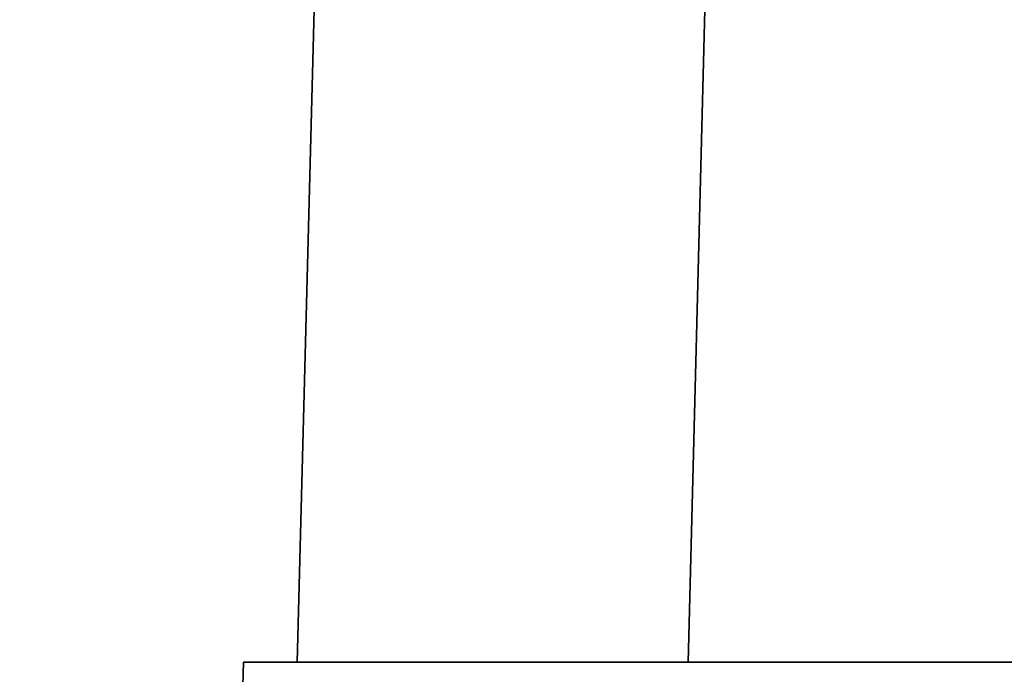
# Model space of a CAD drawing. Units: inches. Extents: x 34 to 380, y 30 to 248.
# Drawn here: x 290 to 295, y 172 to 175 of the extents above; entities that cross this region are included whole.
import ezdxf

# ---------------------------------------------------------------- set-up
doc = ezdxf.new("R2010")
doc.units = ezdxf.units.IN
doc.header["$LTSCALE"] = 24
doc.header["$MEASUREMENT"] = 0
doc.layers.add('Dimension (ANSI)', color=7, linetype='Continuous', lineweight=25)
doc.layers.add('Visible (ANSI)', color=7, linetype='Continuous', lineweight=35)
doc.styles.add('Note Text (ANSI)', font='tahoma.ttf')
doc.dimstyles.new('Default (ANSI)', dxfattribs={"dimscale": 24, "dimtxt": 0.08, "dimasz": 0.098425, "dimexe": 0.0625, "dimexo": 0.0625, "dimgap": 0.031496, "dimtad": 0, "dimtih": 1, "dimtoh": 1, "dimdec": 5, "dimrnd": 1e-08, "dimzin": 3, "dimdsep": 46, "dimlunit": 5, "dimtxsty": 'Note Text (ANSI)', "dimcen": 0.09, "dimdle": 0.393701, "dimclrd": 256, "dimclre": 256, "dimclrt": 256, "dimadec": 0, "dimazin": 1, "dimtfac": 1.5, "dimtofl": 0, "dimtmove": 0, "dimatfit": 3, "dimfxl": 0, "dimfrac": 2, "dimtolj": 1, "dimtzin": 4, "dimlwd": -1, "dimlwe": -1, "dimarcsym": 0})

# ---------------------------------------------------------------- blocks, each defined once
blk = doc.blocks.new('*D36')
at = {"layer": 'Defpoints', "color": 0}
for p in [(271.577, 199.855), (293.4252, 199.855), (284.1078, 139.6802)]:
    blk.add_point(p, dxfattribs=at)
at = {"layer": 'Dimension (ANSI)'}
for p, q in [((291.9252, 199.855), (270.077, 199.855)), ((271.577, 197.4928), (271.577, 179.6865)), ((271.577, 142.0424), (271.577, 172.3764)), ((282.6078, 139.6802), (270.077, 139.6802))]:
    blk.add_line(p, q, dxfattribs=at)
for points in [[(271.1833, 197.4928), (271.9707, 197.4928), (271.577, 199.855)], [(271.1833, 142.0424), (271.9707, 142.0424), (271.577, 139.6802)]]:
    blk.add_solid(points, dxfattribs=at)
at = {"layer": 'Dimension (ANSI)', "insert": (271.577, 176.0315), "char_height": 1.92, "attachment_point": 5, "style": 'Note Text (ANSI)'}
blk.add_mtext('\\A1; 60 3/16\\P[1528]', dxfattribs=at)
blk = doc.blocks.new('*D37')
at = {"layer": 'Defpoints', "color": 0}
for p in [(297.6579, 190.3828), (289.8798, 182.6046)]:
    blk.add_point(p, dxfattribs=at)
at = {"layer": 'Dimension (ANSI)'}
for p, q in [((293.7689, 184.3337), (293.7689, 188.6537)), ((291.6089, 186.4937), (295.9289, 186.4937)), ((270.2452, 162.9701), (288.2094, 180.9342)), ((260.7536, 162.9701), (270.2452, 162.9701))]:
    blk.add_line(p, q, dxfattribs=at)
blk.add_solid([(287.931, 181.2126), (288.4878, 180.6559), (289.8798, 182.6046)], dxfattribs=at)
at = {"layer": 'Dimension (ANSI)', "insert": (257.0384, 165.826), "char_height": 1.92, "attachment_point": 2, "style": 'Note Text (ANSI)'}
blk.add_mtext('\\A1; \\P[279]', dxfattribs=at)
blk = doc.blocks.new('*D50')
at = {"layer": 'Defpoints', "color": 0}
for p in [(309.6553, 184.4917), (278.1656, 139.6802), (284.3578, 139.6802)]:
    blk.add_point(p, dxfattribs=at)
at = {"layer": 'Dimension (ANSI)'}
for p, q in [((308.1553, 184.4917), (276.6656, 184.4917)), ((278.1656, 182.1295), (278.1656, 163.4863)), ((278.1656, 142.0424), (278.1656, 156.1763)), ((282.8578, 139.6802), (276.6656, 139.6802))]:
    blk.add_line(p, q, dxfattribs=at)
for points in [[(277.7719, 182.1295), (278.5593, 182.1295), (278.1656, 184.4917)], [(277.7719, 142.0424), (278.5593, 142.0424), (278.1656, 139.6802)]]:
    blk.add_solid(points, dxfattribs=at)
at = {"layer": 'Dimension (ANSI)', "insert": (278.1656, 159.8313), "char_height": 1.92, "attachment_point": 5, "style": 'Note Text (ANSI)'}
blk.add_mtext('\\A1; 44 13/16\\P[1138]', dxfattribs=at)

msp = doc.modelspace()

# ---------------------------------------------------------------- linework, layer by layer
at = {"layer": 'Visible (ANSI)'}
for p, q in [((291.7677904, 179.7248262), (291.5729289, 172.283366)), ((293.2207863, 172.283366), (293.4139547, 179.7248262)), ((291.3465509, 172.283366), (291.3408807, 172.0668305)), ((291.3465509, 172.283366), (291.3662292, 172.283366)), ((292.1385865, 172.283366), (291.3662292, 172.283366)), ((292.158264, 172.283366), (292.1385865, 172.283366)), ((292.1652246, 172.283366), (292.158264, 172.283366)), ((292.1652246, 172.283366), (292.1849021, 172.283366)), ((292.9752018, 172.283366), (292.1849021, 172.283366)), ((292.9948794, 172.283366), (292.9752018, 172.283366)), ((292.9959694, 172.283366), (292.9948794, 172.283366)), ((293.0122458, 172.283366), (295.8102171, 172.283366))]:
    msp.add_line(p, q, dxfattribs=at)
msp.add_open_spline([(293.0122458, 172.283366), (293.0097209, 172.283366), (293.0073068, 172.283366), (293.002973, 172.283366), (293.0010945, 172.283366), (292.9984492, 172.283366), (292.9975446, 172.283366), (292.9963098, 172.283366), (292.9959868, 172.283366), (292.9959694, 172.283366)], degree=3, knots=[0, 0, 0, 0, 0.1953308473, 0.1953308473, 0.3905668849, 0.3905668849, 0.5431633962, 0.5431633962, 0.695777199, 0.695777199, 0.695777199, 0.695777199], dxfattribs=at)

# ---------------------------------------------------------------- dimensions: what is measured, and where the dimension line sits
at = {"layer": 'Dimension (ANSI)'}
for base, p1, p2, angle, text, picture, middle in [((271.5769661, 199.8550326), (284.1077542, 139.6801645), (293.4251542, 199.8550326), 270, ' <>\\X[1528]', '*D36', (271.5769661, 176.0314627)), ((278.1655772, 139.6801645), (309.6552542, 184.4916927), (284.3577542, 139.6801645), 90, ' <>\\X[1138]', '*D50', (278.1655772, 159.8313127))]:
    dim = msp.add_linear_dim(base=base, p1=p1, p2=p2, angle=angle, text=text, dimstyle='Default (ANSI)', override={"dimdec": 5, "dimpost": '\\X', "dimtp": 0, "dimtm": 0, "dimtdec": 2, "dimatfit": 1}, dxfattribs=at)
    dim.commit()
    dim.dimension.update_dxf_attribs({"geometry": picture, "text_midpoint": middle, "dimtype": 160})
dim = msp.add_diameter_dim_2p(p1=(297.6579401, 190.3827517), p2=(289.8797655, 182.6045772), text=' \\X[279]', dimstyle='Default (ANSI)', override={"dimdec": 5, "dimlfac": 1, "dimpost": '\\X', "dimtp": 0, "dimtm": 0, "dimtdec": 2, "dimtvp": -0.25}, dxfattribs=at)
dim.commit()
dim.dimension.update_dxf_attribs({"geometry": '*D37', "text_midpoint": (257.0383545, 162.9700537), "dimtype": 163})

doc.saveas('drawing.dxf')
